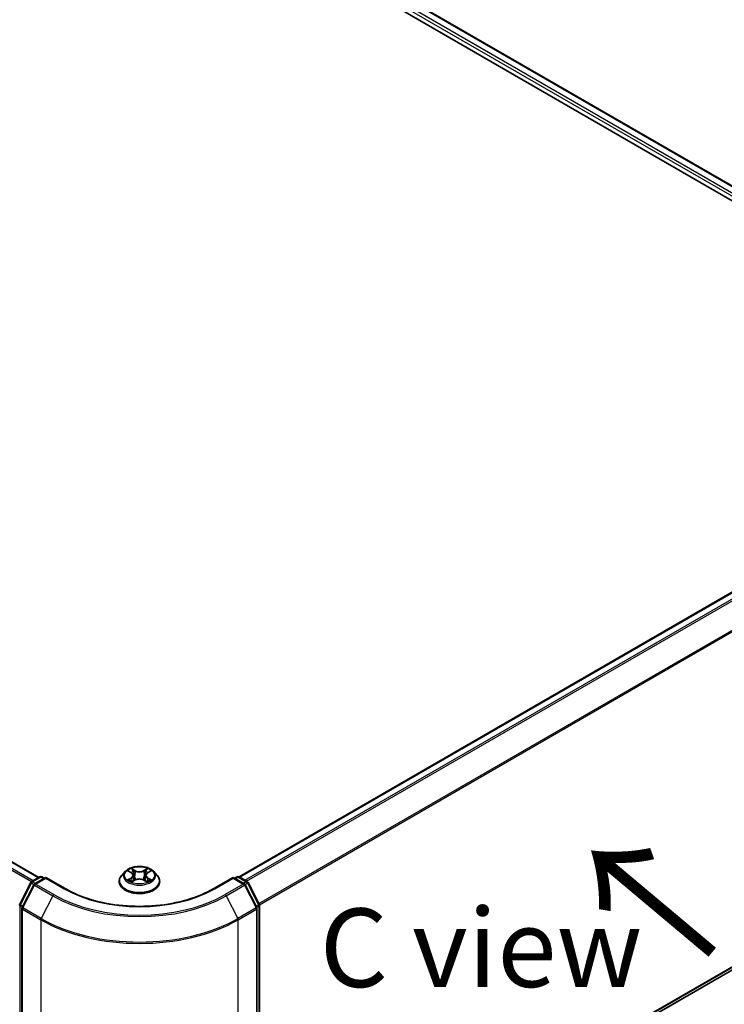
# Model space of a CAD drawing. Units: millimetres. Extents: x 36 to 9285, y 20 to 1566.
# Drawn here: x 263 to 319, y 417 to 495 of the extents above; entities that cross this region are included whole.
import ezdxf

# ---------------------------------------------------------------- set-up
doc = ezdxf.new("R2010")
doc.units = ezdxf.units.MM
doc.header["$LTSCALE"] = 2.5
doc.layers.get('Defpoints').update_dxf_attribs({"lineweight": 25})
for name, color, linetype, lineweight in [('Dimension (ISO)', 7, 'Continuous', 18), ('Symbol (ISO)', 7, 'Continuous', 18), ('Visible (ISO)', 7, 'Continuous', 35), ('Visible Narrow (ISO)', 7, 'Continuous', 25)]:
    doc.layers.add(name, color=color, linetype=linetype, lineweight=lineweight)
doc.styles.add('Note Text (TK)', font='MS PGothic.ttf')
doc.dimstyles.new('Default - Method 1b (TK)', dxfattribs={"dimscale": 2.5, "dimtxt": 2.5, "dimasz": 2.5, "dimexe": 1, "dimexo": 1.5, "dimgap": 1, "dimtad": 1, "dimrnd": 1e-08, "dimdsep": 46, "dimtxsty": 'Note Text (TK)', "dimcen": 0.09, "dimdle": 5, "dimclrd": 100, "dimclre": 100, "dimclrt": 7, "dimadec": 1, "dimazin": 1, "dimtfac": 1, "dimtmove": 0, "dimatfit": 3, "dimfxl": 1, "dimtolj": 1, "dimlwd": -1, "dimlwe": -1, "dimarcsym": 0})

# ---------------------------------------------------------------- blocks, each defined once
blk = doc.blocks.new('*D17')
at = {"layer": 'Defpoints', "color": 0}
for p in [(343.02, 441.807), (388.982, 415.27), (264.452, 396.446)]:
    blk.add_point(p, dxfattribs=at)
at = {"layer": 'Dimension (ISO)', "color": 100}
for p, q in [((346.77, 439.642), (391.482, 413.827)), ((315.827, 373.035), (383.569, 412.145)), ((268.202, 394.281), (312.914, 368.466))]:
    blk.add_line(p, q, dxfattribs=at)
for points in [[(383.048, 413.048), (384.09, 411.243), (388.982, 415.27)], [(315.306, 373.937), (316.348, 372.132), (310.414, 369.91)]]:
    blk.add_solid(points, dxfattribs=at)
at = {"layer": 'Dimension (ISO)', "color": 7, "insert": (343.333, 394.747), "char_height": 6.25, "attachment_point": 4, "rotation": 30, "style": 'Note Text (TK)'}
blk.add_mtext('\\A1;{\\Q-30.000;\\W0.816;\\H0.816x;200}', dxfattribs=at)
blk = doc.blocks.new('*D18')
at = {"layer": 'Defpoints', "color": 0}
for p in [(111.246, 493.972), (72.933, 471.852), (280.166, 396.446)]:
    blk.add_point(p, dxfattribs=at)
at = {"layer": 'Dimension (ISO)', "color": 100}
for p, q in [((107.496, 491.807), (70.433, 470.409)), ((236.441, 377.451), (78.346, 468.727)), ((276.416, 394.281), (239.353, 372.883))]:
    blk.add_line(p, q, dxfattribs=at)
for points in [[(78.867, 469.629), (77.825, 467.825), (72.933, 471.852)], [(236.962, 378.353), (235.92, 376.549), (241.853, 374.326)]]:
    blk.add_solid(points, dxfattribs=at)
at = {"layer": 'Dimension (ISO)', "color": 7, "insert": (154.903, 430.358), "char_height": 6.25, "attachment_point": 4, "rotation": 330, "style": 'Note Text (TK)'}
blk.add_mtext('\\A1;{\\Q30.000;\\W0.816;\\H0.816x;430}', dxfattribs=at)

msp = doc.modelspace()

# ---------------------------------------------------------------- linework, layer by layer
at = {"layer": 'Visible (ISO)'}
for p, q in [((187.7312, 556.9061), (340.9377, 468.4523)), ((190.4307, 556.5195), (339.5862, 470.4046)), ((264.2952, 426.9353), (115.1397, 513.0503)), ((280.2443, 426.9806), (339.1259, 460.976)), ((281.8645, 397.8382), (339.7088, 431.2346)), ((271.1697, 427.4049), (270.8942, 427.0975)), ((271.4397, 427.4387), (271.6762, 427.2973)), ((272.9419, 427.2973), (273.1785, 427.4387)), ((273.1784, 427.4388), (273.1785, 427.4388)), ((273.4484, 427.4049), (273.724, 427.0975)), ((262.7718, 424.8047), (263.6523, 426.5331)), ((263.7174, 426.6018), (264.369, 426.9779)), ((264.8452, 426.9353), (263.9528, 426.4201)), ((264.5357, 426.9779), (264.7273, 426.8673)), ((264.8452, 426.879), (264.8452, 426.9353)), ((266.382, 426.048), (264.8452, 426.9353)), ((270.698, 426.6068), (270.698, 426.6253)), ((271.7196, 426.5964), (271.9659, 426.7338)), ((271.8219, 427.103), (271.8674, 426.6788)), ((272.6522, 426.7338), (272.8986, 426.5964)), ((272.7963, 427.103), (272.7507, 426.6788)), ((273.9202, 426.6068), (273.9202, 426.6253)), ((279.773, 426.9353), (278.2361, 426.048)), ((279.773, 426.9353), (279.773, 426.879)), ((280.6654, 426.4201), (279.773, 426.9353)), ((279.8908, 426.8673), (280.0825, 426.9779)), ((280.2491, 426.9779), (280.9007, 426.6018)), ((280.9659, 426.5331), (281.8464, 424.8047)), ((263.8876, 426.3514), (262.9682, 424.5466)), ((281.65, 424.5466), (280.7305, 426.3514)), ((262.95, 424.4709), (262.95, 397.3529)), ((281.6681, 397.3529), (281.6681, 424.4709)), ((281.8645, 424.729), (281.8645, 397.7752))]:
    msp.add_line(p, q, dxfattribs=at)
for centre, start, end in [((263.8008, 426.4574), 120, 153.004492), ((264.4523, 426.8336), 60, 120), ((280.1658, 426.8336), 60, 120), ((280.8174, 426.4574), 26.995508, 60), ((264.0361, 426.2758), 120, 153.004492), ((280.582, 426.2758), 26.995508, 60), ((262.9203, 424.729), 153.004492, 180), ((263.1167, 424.4709), 153.004492, 180), ((281.5015, 424.4709), 0, 26.995508), ((281.6979, 424.729), 0, 26.995508)]:
    msp.add_arc(centre, 0.1667, start, end, dxfattribs=at)
for points, knots in [([(273.4484, 427.4049), (273.3802, 427.481), (273.2937, 427.5477), (273.0894, 427.6626), (272.9704, 427.7098), (272.715, 427.7789), (272.5787, 427.8007), (272.3024, 427.8174), (272.1624, 427.8125), (271.8917, 427.7765), (271.7609, 427.7453), (271.5205, 427.6586), (271.411, 427.603), (271.2623, 427.4965), (271.2124, 427.4525), (271.1697, 427.4049)], [1.2629648, 1.2629648, 1.2629648, 1.2629648, 1.5839777, 1.5839777, 1.9184063, 1.9184063, 2.2514838, 2.2514838, 2.5827972, 2.5827972, 2.9145331, 2.9145331, 3.2485111, 3.2485111, 3.4494242, 3.4494242, 3.4494242, 3.4494242]), ([(271.4941, 427.4062), (271.461, 427.4438), (271.4105, 427.4652), (271.3622, 427.4758), (271.3616, 427.4759), (271.3611, 427.476)], [0.001902216, 0.001902216, 0.001902216, 0.001902216, 0.032055974, 0.032055974, 0.032394303, 0.032394303, 0.032394303, 0.032394303]), ([(271.3611, 427.476), (271.3616, 427.4758), (271.3621, 427.4756), (271.367, 427.4737), (271.3715, 427.472), (271.376, 427.4701)], [-0.0323943032, -0.0323943032, -0.0323943032, -0.0323943032, -0.0320559737, -0.0320559737, -0.0289727583, -0.0289727583, -0.0289727583, -0.0289727583]), ([(271.6695, 427.6517), (271.6692, 427.6519), (271.669, 427.6521), (271.6685, 427.6525), (271.6682, 427.6528), (271.6679, 427.6531)], [-0.00023059908, -0.00023059908, -0.00023059908, -0.00023059908, 0, 0, 0.00033832945, 0.00033832945, 0.00033832945, 0.00033832945]), ([(271.6679, 427.6531), (271.6681, 427.6528), (271.6682, 427.6525), (271.6686, 427.6519), (271.6687, 427.6517), (271.6689, 427.6515)], [-0.00033832945, -0.00033832945, -0.00033832945, -0.00033832945, 0, 0, 0.00024151791, 0.00024151791, 0.00024151791, 0.00024151791]), ([(271.8219, 427.103), (271.8202, 427.1181), (271.8168, 427.1331), (271.8064, 427.1623), (271.7994, 427.1765), (271.7824, 427.2039), (271.7723, 427.2171), (271.7493, 427.2423), (271.7364, 427.2542), (271.7081, 427.2768), (271.6927, 427.2874), (271.6762, 427.2973)], [0.84730152, 0.84730152, 0.84730152, 0.84730152, 0.98850982, 0.98850982, 1.12971813, 1.12971813, 1.27092643, 1.27092643, 1.41213473, 1.41213473, 1.55334303, 1.55334303, 1.55334303, 1.55334303]), ([(272.9419, 427.2973), (272.9254, 427.2874), (272.91, 427.2768), (272.8817, 427.2542), (272.8688, 427.2423), (272.8458, 427.2171), (272.8358, 427.2039), (272.8187, 427.1765), (272.8118, 427.1623), (272.8014, 427.1331), (272.7979, 427.1181), (272.7963, 427.103)], [3.15904595, 3.15904595, 3.15904595, 3.15904595, 3.30025425, 3.30025425, 3.44146255, 3.44146255, 3.58267086, 3.58267086, 3.72387916, 3.72387916, 3.86508746, 3.86508746, 3.86508746, 3.86508746]), ([(272.8819, 427.5352), (272.9131, 427.5783), (272.9308, 427.6227), (272.9499, 427.6525), (272.9501, 427.6528), (272.9503, 427.6531)], [0, 0, 0, 0, 0.032055974, 0.032055974, 0.032394303, 0.032394303, 0.032394303, 0.032394303]), ([(272.9503, 427.6531), (272.95, 427.6528), (272.9497, 427.6525), (272.9464, 427.6497), (272.9435, 427.647), (272.9406, 427.6443)], [-0.0323943032, -0.0323943032, -0.0323943032, -0.0323943032, -0.0320559737, -0.0320559737, -0.0289727583, -0.0289727583, -0.0289727583, -0.0289727583]), ([(273.2571, 427.476), (273.2565, 427.4759), (273.256, 427.4758), (273.2551, 427.4756), (273.2547, 427.4755), (273.2543, 427.4754)], [-0.00033832945, -0.00033832945, -0.00033832945, -0.00033832945, 0, 0, 0.00024151791, 0.00024151791, 0.00024151791, 0.00024151791]), ([(273.2546, 427.475), (273.2549, 427.4752), (273.2553, 427.4753), (273.2561, 427.4756), (273.2566, 427.4758), (273.2571, 427.476)], [-0.00023059908, -0.00023059908, -0.00023059908, -0.00023059908, 0, 0, 0.00033832945, 0.00033832945, 0.00033832945, 0.00033832945]), ([(270.8942, 427.0975), (270.8693, 427.0698), (270.8466, 427.0411), (270.8055, 426.9821), (270.7872, 426.9517), (270.7554, 426.8894), (270.7419, 426.8575), (270.7201, 426.7925), (270.7118, 426.7594), (270.7008, 426.6927), (270.698, 426.659), (270.698, 426.6253)], [3.4494242, 3.4494242, 3.4494242, 3.4494242, 3.54493753, 3.54493753, 3.64045085, 3.64045085, 3.73596417, 3.73596417, 3.83147749, 3.83147749, 3.92699082, 3.92699082, 3.92699082, 3.92699082]), ([(270.698, 426.6068), (270.698, 426.5075), (270.7241, 426.4084), (270.8257, 426.2186), (270.9029, 426.1282), (271.1022, 425.9644), (271.226, 425.8915), (271.5059, 425.7726), (271.6622, 425.7267), (271.9909, 425.6663), (272.1631, 425.6517), (272.5066, 425.6549), (272.6777, 425.6727), (273.0024, 425.7391), (273.1557, 425.7878), (273.4296, 425.9119), (273.55, 425.9874), (273.7443, 426.1588), (273.8184, 426.2546), (273.9012, 426.4375), (273.9202, 426.5221), (273.9202, 426.6068)], [3.9269908, 3.9269908, 3.9269908, 3.9269908, 4.2267014, 4.2267014, 4.5391124, 4.5391124, 4.8636054, 4.8636054, 5.1893334, 5.1893334, 5.5140838, 5.5140838, 5.8384387, 5.8384387, 6.1632728, 6.1632728, 6.4890702, 6.4890702, 6.8129852, 6.8129852, 7.0685835, 7.0685835, 7.0685835, 7.0685835]), ([(271.3636, 426.7365), (271.3632, 426.7364), (271.3629, 426.7362), (271.3621, 426.7359), (271.3616, 426.7358), (271.3611, 426.7356)], [-0.00023059908, -0.00023059908, -0.00023059908, -0.00023059908, 0, 0, 0.00033832945, 0.00033832945, 0.00033832945, 0.00033832945]), ([(271.3611, 426.7356), (271.3616, 426.7357), (271.3622, 426.7358), (271.3631, 426.736), (271.3635, 426.7361), (271.3638, 426.7361)], [-0.00033832945, -0.00033832945, -0.00033832945, -0.00033832945, 0, 0, 0.00024151791, 0.00024151791, 0.00024151791, 0.00024151791]), ([(271.547, 426.7153), (271.5571, 426.707), (271.5679, 426.6986), (271.5913, 426.6819), (271.6037, 426.6735), (271.6302, 426.6571), (271.6442, 426.6489), (271.6737, 426.633), (271.6892, 426.6252), (271.7148, 426.6132), (271.7244, 426.6089), (271.7343, 426.6046)], [4.53491661, 4.53491661, 4.53491661, 4.53491661, 4.60506204, 4.60506204, 4.67520747, 4.67520747, 4.7453529, 4.7453529, 4.81549833, 4.81549833, 4.85637589, 4.85637589, 4.85637589, 4.85637589]), ([(271.7294, 426.6019), (271.7024, 426.6036), (271.6859, 426.5863), (271.6682, 426.5591), (271.6681, 426.5588), (271.6679, 426.5585)], [0.002431037, 0.002431037, 0.002431037, 0.002431037, 0.032055974, 0.032055974, 0.032394303, 0.032394303, 0.032394303, 0.032394303]), ([(271.6679, 426.5585), (271.6682, 426.5587), (271.6685, 426.559), (271.6717, 426.5619), (271.6746, 426.5644), (271.6776, 426.5668)], [-0.0323943032, -0.0323943032, -0.0323943032, -0.0323943032, -0.0320559737, -0.0320559737, -0.0289727583, -0.0289727583, -0.0289727583, -0.0289727583]), ([(272.6522, 426.7338), (272.6152, 426.7544), (272.5731, 426.7715), (272.4824, 426.7975), (272.4338, 426.8064), (272.3345, 426.8153), (272.2837, 426.8153), (272.1843, 426.8064), (272.1358, 426.7975), (272.0451, 426.7715), (272.003, 426.7544), (271.9659, 426.7338)], [1.5882496, 1.5882496, 1.5882496, 1.5882496, 1.8954276, 1.8954276, 2.2026055, 2.2026055, 2.5097835, 2.5097835, 2.8169614, 2.8169614, 3.1241394, 3.1241394, 3.1241394, 3.1241394]), ([(272.8839, 426.6046), (272.8937, 426.6089), (272.9034, 426.6132), (272.9289, 426.6252), (272.9444, 426.633), (272.9739, 426.6489), (272.9879, 426.6571), (273.0144, 426.6735), (273.0269, 426.6819), (273.0502, 426.6986), (273.0611, 426.707), (273.0711, 426.7153)], [6.13919839, 6.13919839, 6.13919839, 6.13919839, 6.18007596, 6.18007596, 6.25022139, 6.25022139, 6.32036682, 6.32036682, 6.39051225, 6.39051225, 6.46065768, 6.46065768, 6.46065768, 6.46065768]), ([(272.9487, 426.5599), (272.9489, 426.5597), (272.9491, 426.5595), (272.9497, 426.559), (272.95, 426.5587), (272.9503, 426.5585)], [-0.00023059908, -0.00023059908, -0.00023059908, -0.00023059908, 0, 0, 0.00033832945, 0.00033832945, 0.00033832945, 0.00033832945]), ([(272.9503, 426.5585), (272.9501, 426.5588), (272.9499, 426.5591), (272.9496, 426.5596), (272.9494, 426.5598), (272.9493, 426.56)], [-0.00033832945, -0.00033832945, -0.00033832945, -0.00033832945, 0, 0, 0.00024151791, 0.00024151791, 0.00024151791, 0.00024151791]), ([(273.118, 426.7374), (273.1508, 426.7436), (273.2047, 426.7466), (273.256, 426.7358), (273.2565, 426.7357), (273.2571, 426.7356)], [0, 0, 0, 0, 0.032055974, 0.032055974, 0.032394303, 0.032394303, 0.032394303, 0.032394303]), ([(273.2571, 426.7356), (273.2566, 426.7358), (273.2561, 426.7359), (273.2511, 426.7378), (273.2467, 426.7394), (273.2422, 426.7409)], [-0.0323943032, -0.0323943032, -0.0323943032, -0.0323943032, -0.0320559737, -0.0320559737, -0.0289727583, -0.0289727583, -0.0289727583, -0.0289727583]), ([(273.9202, 426.6253), (273.9202, 426.659), (273.9174, 426.6927), (273.9063, 426.7594), (273.898, 426.7925), (273.8763, 426.8575), (273.8628, 426.8894), (273.831, 426.9517), (273.8127, 426.9821), (273.7716, 427.0411), (273.7488, 427.0698), (273.724, 427.0975)], [0.78539816, 0.78539816, 0.78539816, 0.78539816, 0.88091149, 0.88091149, 0.97642481, 0.97642481, 1.07193813, 1.07193813, 1.16745145, 1.16745145, 1.26296478, 1.26296478, 1.26296478, 1.26296478]), ([(278.2361, 426.048), (277.6198, 425.6922), (276.9029, 425.3911), (275.3391, 424.9311), (274.4925, 424.7722), (272.7546, 424.6133), (271.8635, 424.6133), (270.1256, 424.7722), (269.2791, 424.9311), (267.7153, 425.3911), (266.9983, 425.6922), (266.382, 426.048)], [3.1415927, 3.1415927, 3.1415927, 3.1415927, 3.4557519, 3.4557519, 3.7699112, 3.7699112, 4.0840704, 4.0840704, 4.3982297, 4.3982297, 4.712389, 4.712389, 4.712389, 4.712389])]:
    msp.add_open_spline(points, degree=3, knots=knots, dxfattribs=at)
for points in [[(271.376, 427.4701), (271.3976, 427.4613), (271.4193, 427.4509), (271.4397, 427.4388)], [(272.9406, 427.6443), (272.9131, 427.6186), (272.8851, 427.5869), (272.8538, 427.5564)], [(271.6776, 426.5668), (271.6913, 426.5783), (271.7052, 426.5884), (271.7195, 426.5965)], [(273.2422, 426.7409), (273.2001, 426.7555), (273.1575, 426.7645), (273.1254, 426.7706)]]:
    msp.add_open_spline(points, degree=3, dxfattribs=at)
at = {"layer": 'Visible Narrow (ISO)'}
for p, q in [((189.8133, 556.0669), (339.0914, 469.8811)), ((189.9311, 556.271), (339.1672, 470.1095)), ((190.3473, 556.5113), (339.5373, 470.3764)), ((263.8302, 426.6669), (114.6402, 512.8017)), ((264.2464, 426.9072), (115.0564, 513.042)), ((263.6988, 426.5892), (114.5496, 512.7005)), ((280.2932, 426.9525), (339.2092, 460.9677)), ((280.7094, 426.7122), (339.6254, 460.7274)), ((280.8423, 426.6355), (339.716, 460.6262)), ((281.817, 424.8625), (340.6354, 458.8213)), ((281.8598, 424.7685), (340.6627, 458.7184)), ((281.8645, 398.1069), (340.6627, 432.054)), ((281.8645, 398.0513), (340.6354, 431.9827)), ((281.8645, 397.839), (339.716, 431.2395)), ((271.3611, 427.476), (271.662, 427.2961)), ((271.9794, 427.4794), (271.6679, 427.6531)), ((271.7643, 427.5564), (271.9602, 427.4472)), ((271.9322, 427.0538), (271.8327, 427.4127)), ((271.9602, 427.4472), (271.9322, 427.0538)), ((272.9503, 427.6531), (272.6387, 427.4794)), ((272.6579, 427.4472), (272.8538, 427.5564)), ((272.6579, 427.4472), (272.686, 427.0538)), ((272.7855, 427.4127), (272.686, 427.0538)), ((272.9562, 427.2961), (273.2571, 427.476)), ((262.8297, 424.7639), (263.7102, 426.4923)), ((263.7102, 426.4923), (263.9056, 426.3795)), ((263.8008, 426.5935), (264.4523, 426.9697)), ((264.0269, 426.4629), (263.8008, 426.5935)), ((264.0361, 426.4119), (264.8452, 426.879)), ((264.4523, 426.9697), (264.6785, 426.8391)), ((264.8452, 426.879), (266.2987, 426.0398)), ((271.662, 426.9155), (271.3611, 426.7356)), ((271.4927, 426.7706), (271.6819, 426.8837)), ((271.593, 426.6809), (271.5732, 426.7128)), ((271.6679, 426.5585), (271.9794, 426.7322)), ((271.6819, 426.8837), (271.7014, 426.6195)), ((271.7031, 426.5965), (271.7031, 426.5964)), ((271.7038, 426.5867), (271.7038, 426.5867)), ((272.6387, 426.7322), (272.9503, 426.5585)), ((272.9143, 426.5867), (272.9143, 426.5867)), ((272.915, 426.5965), (272.915, 426.5964)), ((272.9363, 426.8837), (272.9167, 426.6195)), ((272.9363, 426.8837), (273.1254, 426.7706)), ((273.2571, 426.7356), (272.9562, 426.9155)), ((273.0449, 426.7128), (273.0251, 426.6809)), ((278.3195, 426.0398), (279.773, 426.879)), ((279.773, 426.879), (280.582, 426.4119)), ((279.9396, 426.8391), (280.1658, 426.9697)), ((280.1658, 426.9697), (280.8174, 426.5935)), ((280.8174, 426.5935), (280.5912, 426.4629)), ((280.7125, 426.3795), (280.9079, 426.4923)), ((280.9079, 426.4923), (281.7884, 424.7639)), ((263.0261, 424.5058), (263.9456, 426.3106)), ((263.9456, 426.3106), (265.3991, 425.4715)), ((265.4896, 425.5727), (264.0361, 426.4119)), ((280.582, 426.4119), (279.1285, 425.5727)), ((279.2191, 425.4715), (280.6726, 426.3106)), ((280.6726, 426.3106), (281.592, 424.5058)), ((265.3991, 425.4715), (264.4796, 423.6666)), ((279.2191, 425.4715), (280.1385, 423.6666)), ((262.8024, 397.7072), (262.8024, 424.661)), ((262.8024, 424.661), (262.9755, 424.561)), ((263.0222, 424.6527), (262.8297, 424.7639)), ((262.9988, 397.2849), (262.9988, 424.4029)), ((262.9988, 424.4029), (264.4523, 423.5637)), ((264.4796, 423.6666), (263.0261, 424.5058)), ((281.592, 424.5058), (280.1385, 423.6666)), ((280.1658, 423.5637), (281.6193, 424.4029)), ((281.7884, 424.7639), (281.5959, 424.6527)), ((281.6193, 424.4029), (281.6193, 397.2849)), ((281.6426, 424.561), (281.8157, 424.661)), ((281.8157, 424.661), (281.8157, 397.7072)), ((264.4523, 423.5637), (264.4523, 396.4457)), ((280.1658, 396.4457), (280.1658, 423.5637))]:
    msp.add_line(p, q, dxfattribs=at)
for centre, major_axis, ratio, start_param, end_param in [((272.3091, 427.0645), (-1.2829, 0), 0.5773503, 5.8056187, 9.9023446), ((272.3091, 427.1058), (-1.1445, 0), 0.5773503, 5.3071026, 5.6884717), ((272.3091, 426.9798), (0.8957, 0), 0.5773503, 2.1762943, 2.4206222), ((271.662, 427.2734), (0.0143, 0.0238), 0.5873385, 0, 0.7942785), ((271.3206, 427.1058), (0.4745, 0), 0.5773503, 5.5152404, 7.0511302), ((271.7451, 427.5469), (-0.0227, -0.016), 0.1849737, 1.043317, 2.4384992), ((271.6719, 427.4313), (0.1176, -0.235), 0.5476269, 1.2270205, 1.8422764), ((271.8135, 427.4032), (-0.0268, -0.0074), 0.2229178, 3.8515805, 5.2070037), ((271.9794, 427.4567), (-0.0135, -0.0243), 0.5671862, 3.9184152, 5.401945), ((272.3091, 427.6558), (0.5022, 0), 0.5773503, 3.9444441, 5.4803339), ((272.3091, 427.6765), (-0.4745, 0), 0.5773503, 0.8028515, 2.3387412), ((272.6387, 427.4567), (0.0135, -0.0243), 0.5671862, 0.8812403, 2.3647701), ((273.2975, 427.1058), (-0.4745, 0), 0.5773503, 5.5152404, 7.0511302), ((272.9463, 427.4313), (-0.1176, -0.235), 0.5476269, 4.4409089, 5.0561648), ((272.8047, 427.4032), (-0.0268, 0.0074), 0.2229178, 4.2177743, 5.5731974), ((272.3091, 426.9798), (0.8957, 0), 0.5773503, 0.7209705, 0.9652983), ((272.873, 427.5469), (-0.0227, 0.016), 0.1849737, 0.7030935, 2.0982756), ((272.9562, 427.2734), (-0.0143, 0.0238), 0.5873385, 5.4889069, 6.2831853), ((272.3091, 427.1058), (-1.1445, 0), 0.5773503, 3.7363063, 4.1176753), ((263.8008, 426.4574), (-0.1485, 0.0757), 0.0739221, 0, 0.9533753), ((263.8008, 426.4574), (0.0833, 0.1443), 0.5773503, 0.7853982, 1.6614562), ((263.8008, 426.4574), (-0.0833, 0.1443), 0.5773503, 5.4977871, 6.2831853), ((264.4523, 426.8336), (-0.0833, 0.1443), 0.5773503, 5.4977871, 6.2831853), ((264.4523, 426.8336), (0.0833, 0.1443), 0.5773503, 0, 0.7853982), ((272.3091, 426.6747), (-1.5932, 0), 0.5773503, 5.8056187, 9.9023446), ((272.3091, 426.6253), (-1.6111, 0), 0.5773503, 0, 3.1415927), ((272.3091, 426.6068), (1.6111, 0), 0.5773503, 3.1415927, 6.2831853), ((272.3091, 427.1058), (1.1445, 0), 0.5773503, 3.7363063, 4.1176753), ((271.5126, 426.7614), (-0.0053, -0.0273), 0.7797536, 4.5269049, 5.922087), ((271.4277, 426.5546), (-0.0876, -0.2092), 0.7122196, 2.6720097, 3.2872655), ((271.5931, 426.7037), (-0.0236, -0.0146), 0.7297361, 5.1634453, 5.7754826), ((271.662, 426.8928), (0.0143, -0.0238), 0.5873385, 0.8637843, 2.3473142), ((271.3206, 427.0851), (0.5022, 0), 0.5773503, 5.5152404, 6.3450887), ((271.9129, 427.0443), (-0.0268, -0.0074), 0.2228845, 3.8515738, 5.2026198), ((271.9794, 426.7095), (-0.0135, 0.0243), 0.5671862, 5.5063628, 6.2831853), ((272.3091, 426.5351), (0.4745, 0), 0.5773503, 0.8028515, 2.3387412), ((272.6387, 426.7095), (0.0135, 0.0243), 0.5671862, 0, 0.7768225), ((272.7052, 427.0443), (-0.0268, 0.0074), 0.2228845, 4.2221582, 5.5732041), ((273.2975, 427.0851), (-0.5022, 0), 0.5773503, 6.221282, 7.0511302), ((272.9562, 426.8928), (-0.0143, -0.0238), 0.5873385, 3.9358711, 5.419401), ((272.3091, 427.1058), (1.1445, 0), 0.5773503, 5.3071026, 5.6884717), ((273.1905, 426.5546), (0.0876, -0.2092), 0.7122196, 2.9959198, 3.6111756), ((273.025, 426.7037), (-0.0236, 0.0146), 0.7297361, 3.6492954, 4.2613326), ((273.1055, 426.7614), (0.0053, -0.0273), 0.7797536, 0.3610983, 1.7562804), ((280.1658, 426.8336), (-0.0833, 0.1443), 0.5773503, 5.4977871, 6.2831853), ((280.1658, 426.8336), (0.0833, 0.1443), 0.5773503, 0, 0.7853982), ((280.8174, 426.4574), (0.0833, 0.1443), 0.5773503, 0, 0.7853982), ((280.8174, 426.4574), (0.0833, -0.1443), 0.5773503, 1.4801364, 2.3561945), ((280.8174, 426.4574), (0.1485, 0.0757), 0.0739221, 5.32981, 6.2831853), ((264.0361, 426.2758), (-0.1485, 0.0757), 0.0739221, 0, 0.9533753), ((264.0361, 426.2758), (0.0833, 0.1443), 0.5773503, 0.7853982, 1.6614562), ((264.0361, 426.2758), (-0.0833, 0.1443), 0.5773503, 5.4977871, 6.2831853), ((266.2987, 425.9037), (0.0833, 0.1443), 0.5773503, 0, 0.7853982), ((272.3091, 429.5099), (8.5, 0), 0.5773503, 3.9269908, 5.4977871), ((278.3195, 425.9037), (-0.0833, 0.1443), 0.5773503, 5.4977871, 6.2831853), ((280.582, 426.2758), (0.0833, 0.1443), 0.5773503, 0, 0.7853982), ((280.582, 426.2758), (0.0833, -0.1443), 0.5773503, 1.4801364, 2.3561945), ((280.582, 426.2758), (0.1485, 0.0757), 0.0739221, 5.32981, 6.2831853), ((265.4896, 425.4366), (-0.0833, -0.1443), 0.5773503, 3.9269908, 4.8030489), ((272.3091, 429.4609), (9.7722, 0), 0.5773503, 3.9269908, 5.4977871), ((272.3091, 429.5099), (-9.6442, 0), 0.5773503, 0.7853982, 2.3561945), ((279.1285, 425.4366), (0.0833, -0.1443), 0.5773503, 1.4801364, 2.3561945), ((262.9203, 424.729), (-0.1667, 0), 0.5773503, 0, 0.7853982), ((262.9203, 424.729), (-0.1485, 0.0757), 0.0739221, 0, 0.9533753), ((262.9203, 424.729), (0.0833, 0.1443), 0.5773503, 1.6614562, 2.3561945), ((263.1167, 424.4709), (-0.1667, 0), 0.5773503, 0, 0.7853982), ((263.1167, 424.4709), (-0.1485, 0.0757), 0.0739221, 0, 0.9533753), ((263.1167, 424.4709), (0.0833, 0.1443), 0.5773503, 1.6614562, 2.3561945), ((281.5015, 424.4709), (0.1485, 0.0757), 0.0739221, 5.32981, 6.2831853), ((281.5015, 424.4709), (0.0833, -0.1443), 0.5773503, 0.7853982, 1.4801364), ((281.5015, 424.4709), (0.1667, 0), 0.5773503, 5.4977871, 6.2831853), ((281.6979, 424.729), (0.1485, 0.0757), 0.0739221, 5.32981, 6.2831853), ((281.6979, 424.729), (0.0833, -0.1443), 0.5773503, 0.7853982, 1.4801364), ((281.6979, 424.729), (0.1667, 0), 0.5773503, 5.4977871, 6.2831853), ((264.5702, 423.6318), (0.0833, 0.1443), 0.5773503, 1.6614562, 2.3561945), ((272.3091, 428.0998), (11.1111, 0), 0.5773503, 3.9269908, 5.4977871), ((272.3091, 428.1869), (-11.0725, 0), 0.5773503, 0.7853982, 2.3561945), ((280.048, 423.6318), (-0.0833, 0.1443), 0.5773503, 3.9269908, 4.6217291)]:
    msp.add_ellipse(centre, major_axis=major_axis, ratio=ratio, start_param=start_param, end_param=end_param, dxfattribs=at)
msp.add_ellipse((272.3091, 427.1058), major_axis=(1.1897, 0), ratio=0.5773503, dxfattribs=at)
for points in [[(271.6689, 427.6515), (271.6876, 427.622), (271.7053, 427.5779), (271.7363, 427.5352)], [(271.7643, 427.5564), (271.7299, 427.5899), (271.6996, 427.6249), (271.6695, 427.6517)], [(271.7363, 427.5352), (271.7644, 427.4962), (271.7865, 427.4508), (271.7993, 427.405)], [(271.7993, 427.405), (271.8325, 427.2853), (271.8657, 427.1657), (271.8989, 427.046)], [(272.7193, 427.046), (272.7525, 427.1657), (272.7857, 427.2853), (272.8189, 427.405)], [(272.8189, 427.405), (272.8316, 427.4508), (272.8537, 427.4962), (272.8819, 427.5352)], [(273.2543, 427.4754), (273.2069, 427.4649), (273.1569, 427.4435), (273.1241, 427.4062)], [(273.1785, 427.4388), (273.2028, 427.4532), (273.229, 427.4653), (273.2546, 427.475)], [(271.4927, 426.7706), (271.4575, 426.7639), (271.4096, 426.7537), (271.3636, 426.7365)], [(271.3638, 426.7361), (271.4143, 426.7466), (271.4676, 426.7435), (271.5001, 426.7374)], [(271.5001, 426.7374), (271.5174, 426.7341), (271.5333, 426.7266), (271.547, 426.7153)], [(271.8989, 427.046), (271.9269, 426.9451), (271.9594, 426.8461), (271.9985, 426.7504)], [(272.0249, 426.762), (271.9887, 426.8567), (271.9583, 426.9544), (271.9322, 427.0538)], [(272.686, 427.0538), (272.6598, 426.9544), (272.6294, 426.8567), (272.5932, 426.762)], [(272.6196, 426.7504), (272.6587, 426.8461), (272.6913, 426.9451), (272.7193, 427.046)], [(272.9493, 426.56), (272.932, 426.5866), (272.9155, 426.6036), (272.8888, 426.6019)], [(272.8986, 426.5965), (272.9158, 426.5868), (272.9323, 426.5742), (272.9487, 426.5599)], [(273.0712, 426.7153), (273.0849, 426.7266), (273.1007, 426.7341), (273.118, 426.7374)]]:
    msp.add_open_spline(points, degree=3, dxfattribs=at)

# ---------------------------------------------------------------- texts
at = {"layer": 'Symbol (ISO)', "color": 7, "insert": (318.4735, 420.7729), "char_height": 10, "attachment_point": 4, "rotation": 140, "line_spacing_factor": 1.5, "style": 'Note Text (TK)'}
msp.add_mtext('\\fＭＳ Ｐゴシック|b0|i0;{\\H10.0000;→}', dxfattribs=at)
at = {"layer": 'Symbol (ISO)', "color": 7, "insert": (299.5178, 421.3388), "char_height": 6.25, "attachment_point": 5, "line_spacing_factor": 1.5, "style": 'Note Text (TK)'}
msp.add_mtext('\\fＭＳ Ｐゴシック|b0|i0;C view', dxfattribs=at)

# ---------------------------------------------------------------- dimensions: what is measured, and where the dimension line sits
at = {"layer": 'Dimension (ISO)', "color": 100}
for base, p1, p2, angle, text, picture, middle in [((72.9335, 471.852), (280.1658, 396.4457), (111.2459, 493.9717), 330, '{\\Q30.000;\\W0.816;\\H0.816x;<>}', '*D18', (157.3934, 423.089)), ((388.9817, 415.2705), (264.4523, 396.4457), (343.0198, 441.8066), 210, '{\\Q-30.000;\\W0.816;\\H0.816x;<>}', '*D17', (349.698, 392.59))]:
    dim = msp.add_linear_dim(base=base, p1=p1, p2=p2, angle=angle, text=text, dimstyle='Default - Method 1b (TK)', override={"dimgap": 1, "dimdec": 2, "dimlfac": 2.204541, "dimtol": 0, "dimlim": 0, "dimtp": 0, "dimtm": 0, "dimtdec": 2, "dimtofl": 0, "dimatfit": 1}, dxfattribs=at)
    dim.commit()
    dim.dimension.update_dxf_attribs({"geometry": picture, "text_midpoint": middle, "dimtype": 160})

doc.saveas('drawing.dxf')
